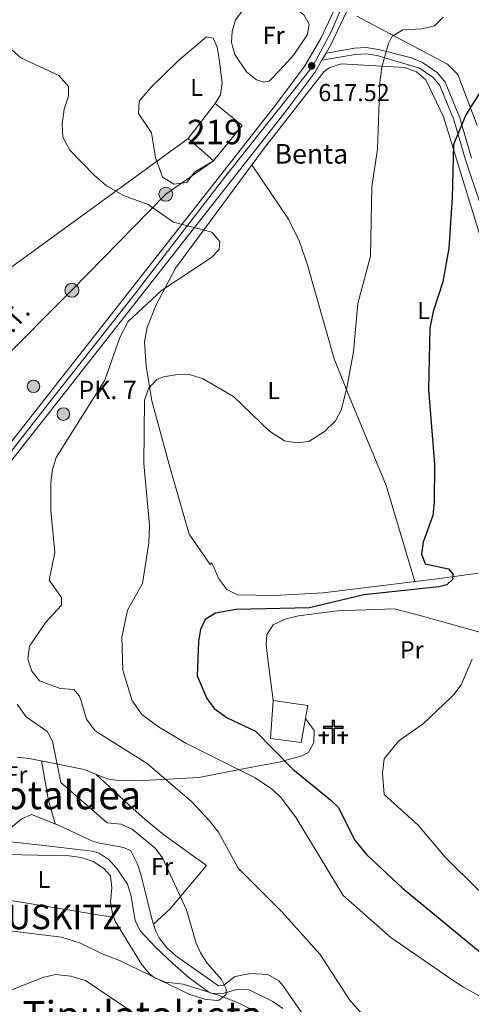
# Model space of a CAD drawing. Extents: x 600361 to 607230, y 752508 to 757237.
# Drawn here: x 602273 to 602458, y 754726 to 755128 of the extents above; entities that cross this region are included whole.
import ezdxf
from ezdxf.enums import TextEntityAlignment as Align

# ---------------------------------------------------------------- set-up
doc = ezdxf.new("R2010")
doc.units = 0
doc.header["$MEASUREMENT"] = 0
for name, pattern in [('DGN Style 3', [108.861424, 77.75816, -31.103264]), ('DGN Style 4', [124.49081416000001, 62.20652800000001, -31.103264, 0.07775816, -31.103264]), ('DGN Style 7', [155.51632, 69.98234400000001, -31.103264, 23.327448, -31.103264])]:
    doc.linetypes.add(name, pattern=pattern)
for name, color, linetype in [('Nivel 11', 7, 'Continuous'), ('Nivel 15', 7, 'Continuous'), ('Nivel 16', 7, 'Continuous'), ('Nivel 21', 7, 'Continuous'), ('Nivel 23', 7, 'Continuous'), ('Nivel 29', 7, 'Continuous'), ('Nivel 32', 7, 'Continuous'), ('Nivel 33', 7, 'Continuous'), ('Nivel 36', 7, 'Continuous'), ('Nivel 37', 7, 'Continuous'), ('Nivel 4', 7, 'Continuous'), ('Nivel 41', 7, 'Continuous'), ('Nivel 44', 7, 'Continuous'), ('Nivel 45', 7, 'Continuous'), ('Nivel 48', 7, 'Continuous'), ('Nivel 5', 7, 'Continuous'), ('Nivel 52', 7, 'Continuous'), ('Nivel 54', 7, 'Continuous'), ('Nivel 7', 7, 'Continuous')]:
    doc.layers.add(name, color=color, linetype=linetype)
doc.styles.add('Style-arial', font='arial.shx', dxfattribs={"bigfont": 'arialbig.shx'})
doc.styles.add('Style-arialn', font='arialn.shx', dxfattribs={"bigfont": 'arialnbig.shx'})
doc.styles.add('Style-arialni', font='arialni.shx', dxfattribs={"bigfont": 'arialnibig.shx'})
doc.styles.add('Style-times', font='times.shx', dxfattribs={"bigfont": 'timesbig.shx'})

# ---------------------------------------------------------------- blocks, each defined once
blk = doc.blocks.new('5PATER')
at = {"layer": 'Nivel 7', "linetype": 'Continuous', "lineweight": 0}
h = blk.add_hatch(color=53, dxfattribs=at)
edge = h.paths.add_edge_path()
edge.add_ellipse((0, 0), major_axis=(-1.095731442945027, -1.110710700472634), ratio=0.9994222409660316, start_angle=0, end_angle=360)
blk = doc.blocks.new('5PELE')
at = {"layer": 'Nivel 32', "linetype": 'Continuous', "lineweight": 0}
h = blk.add_hatch(color=9, dxfattribs=at)
edge = h.paths.add_edge_path()
edge.add_arc((-0.0002000001259148121, 0), 2.85, 0, 360)
at = {"layer": 'Nivel 32', "color": 8, "linetype": 'Continuous', "lineweight": 0}
blk.add_circle((-0.0002000001259148121, 0), 2.85, dxfattribs=at)
blk = doc.blocks.new('5HITCA')
at = {"layer": 'Nivel 21', "linetype": 'Continuous', "lineweight": 0}
h = blk.add_hatch(color=1, dxfattribs=at)
edge = h.paths.add_edge_path()
edge.add_arc((0, 0), 2.558578010358639, 0, 360)
at = {"layer": 'Nivel 21', "color": 7, "linetype": 'Continuous', "lineweight": 0}
blk.add_circle((0, 0), 2.558578010358639, dxfattribs=at)
blk = doc.blocks.new('5CEMEN')
at = {"layer": 'Nivel 29', "color": 7, "linetype": 'Continuous', "lineweight": 0, "flags": 128}
for points in [[(0.2600000000093132, -4.212000000057742), (0.2600000000093132, 1.954000000143424), (3.776000000070781, 1.954000000143424), (3.776000000070781, 2.844000000040978), (0.2660000000614673, 2.844000000040978), (0.2660000000614673, 5.314000000013039), (-0.7060000000055879, 5.314000000013039), (-0.7060000000055879, 2.844000000040978), (-4.227999999886379, 2.844000000040978), (-4.227999999886379, 1.954000000143424), (-0.7119999998249114, 1.954000000143424), (-0.7119999998249114, -4.212000000057742), (0.2600000000093132, -4.212000000057742)], [(-0.7060000000055879, 2.66800000006333), (-4.05199999990873, 2.66800000006333), (-4.05199999990873, 2.130000000121072), (-0.5359999998472631, 2.130000000121072), (-0.5359999998472631, -4.036000000080094), (0.08400000003166497, -4.036000000080094), (0.08400000003166497, 2.130000000121072), (3.600000000093132, 2.130000000121072), (3.600000000093132, 2.66800000006333), (0.2660000000614673, 2.66800000006333), (0.09000000008381903, 2.844000000040978), (0.09000000008381903, 5.13800000003539), (-0.529999999795109, 5.13800000003539), (-0.529999999795109, 2.844000000040978), (-0.7060000000055879, 2.66800000006333)], [(-3.945999999996275, -4.165999999968335), (-3.945999999996275, -1.08199999993667), (-2.189999999944121, -1.08199999993667), (-2.189999999944121, -0.6380000000353903), (-3.945999999996275, -0.6380000000353903), (-3.945999999996275, 0.5979999999981374), (-4.429999999934807, 0.5979999999981374), (-4.429999999934807, -0.6380000000353903), (-6.189999999944121, -0.6380000000353903), (-6.189999999944121, -1.08199999993667), (-4.433999999891967, -1.08199999993667), (-4.433999999891967, -4.165999999968335), (-3.945999999996275, -4.165999999968335)], [(-4.429999999934807, -0.7260000000242144), (-6.101999999955297, -0.7260000000242144), (-6.101999999955297, -0.9939999999478459), (-4.345999999903142, -0.9939999999478459), (-4.345999999903142, -4.077999999979511), (-4.033999999985099, -4.077999999979511), (-4.033999999985099, -0.9939999999478459), (-2.277999999932945, -0.9939999999478459), (-2.277999999932945, -0.7260000000242144), (-3.945999999996275, -0.7260000000242144), (-4.033999999985099, -0.6380000000353903), (-4.033999999985099, 0.5100000000093132), (-4.341999999945983, 0.5100000000093132), (-4.341999999945983, -0.6380000000353903), (-4.429999999934807, -0.7260000000242144)], [(3.818000000203028, -4.173999999882653), (3.818000000203028, -1.090000000083819), (5.576000000117347, -1.090000000083819), (5.576000000117347, -0.6459999999497086), (3.820000000065193, -0.6459999999497086), (3.820000000065193, 0.590000000083819), (3.334000000031665, 0.590000000083819), (3.334000000031665, -0.6459999999497086), (1.574000000022352, -0.6459999999497086), (1.574000000022352, -1.090000000083819), (3.332000000169501, -1.090000000083819), (3.332000000169501, -4.173999999882653), (3.818000000203028, -4.173999999882653)], [(3.334000000031665, -0.7339999999385327), (1.662000000011176, -0.7339999999385327), (1.662000000011176, -1.001999999862164), (3.420000000158325, -1.001999999862164), (3.420000000158325, -4.085999999893829), (3.729999999981374, -4.085999999893829), (3.729999999981374, -1.001999999862164), (5.488000000128523, -1.001999999862164), (5.488000000128523, -0.7339999999385327), (3.820000000065193, -0.7339999999385327), (3.732000000076368, -0.6459999999497086), (3.732000000076368, 0.5020000000949949), (3.422000000020489, 0.5020000000949949), (3.422000000020489, -0.6459999999497086), (3.334000000031665, -0.7339999999385327)], [(-4.033999999985099, -4.077999999979511), (-4.345999999903142, -4.077999999979511), (-4.345999999903142, -3.790000000037253)], [(0.08400000003166497, -4.036000000080094), (-0.5359999998472631, -4.036000000080094), (-0.537999999942258, -3.462000000057742)], [(3.729999999981374, -4.085999999893829), (3.420000000158325, -4.085999999893829), (3.41800000006333, -3.797999999951571)]]:
    blk.add_lwpolyline(points, dxfattribs=at)

msp = doc.modelspace()

# ---------------------------------------------------------------- linework, layer by layer
at = {"layer": 'Nivel 11', "color": 142, "linetype": 'DGN Style 3', "lineweight": 13}
msp.add_polyline3d([(602381.0630000001, 754724.5800000001, 610.611), (602376.9110000001, 754727.422, 610.4540000000001), (602367.23, 754732.2, 610.13), (602362.2720000001, 754732.344, 610.093), (602357.017, 754730.881, 610.146), (602352.0789999999, 754730.6429999999, 610.1560000000001), (602350.73, 754731.25, 610.13), (602342.7080000001, 754737.1470000001, 609.644), (602336.1300000001, 754742.9099999999, 609.2), (602328.8060000001, 754749.788, 609.061), (602322.8800000001, 754756.1400000001, 608.89), (602320.6240000001, 754760.426, 608.639), (602318.9680000001, 754770.493, 608.0020000000001), (602317.4909999999, 754775.365, 607.718), (602313.5830000001, 754781.2590000001, 607.451), (602310.104, 754785.2420000001, 607.293), (602306.0220000001, 754788.0630000001, 607.133), (602303.1399999999, 754788.8900000001, 607.02), (602282.27, 754791.3189999999, 606.064), (602268.46, 754792.8400000001, 606.4), (602258.1740000001, 754792.6680000001, 606.602), (602253.288, 754793.3060000001, 606.365), (602242.3530000001, 754799.108, 603.909)], dxfattribs=at)
at = {"layer": 'Nivel 15', "color": 53, "linetype": 'Continuous', "lineweight": 13}
msp.add_polyline3d([(602342.3119999999, 755080.0090000001, 617.865), (602353.3630000001, 755094.2320000001, 621.438), (602364.3899999999, 755085.29, 622.16), (602352.618, 755070.878, 616.701), (602342.3119999999, 755080.0090000001, 617.865)], dxfattribs=at)
at = {"layer": 'Nivel 16', "color": 1, "linetype": 'Continuous', "lineweight": 13}
msp.add_polyline3d([(602375.9680000001, 754834.8330000001, 629.747), (602377.007, 754850.362, 629.767), (602391.162, 754848.4029999999, 629.727), (602388.554, 754833.1769999999, 629.727), (602375.9680000001, 754834.8330000001, 629.747)], dxfattribs=at)
at = {"layer": 'Nivel 21', "color": 7, "linetype": 'Continuous', "lineweight": 13}
for points in [[(602223.3759999999, 754896.8219999999, 608.7040000000001), (602378.04, 755093.5390000001, 616.315), (602390.0160000001, 755109.6100000001, 616.553), (602396.5249999999, 755120.8019999999, 616.48), (602405.0360000001, 755138.929, 616.138), (602457.0730000001, 755259.524, 614.089), (602459.537, 755265.2339999999, 613.992), (602486.5730000001, 755327.888, 612.927), (602493.013, 755341.379, 612.771), (602502.885, 755358.794, 612.692), (602508.7180000001, 755367.3759999999, 612.688), (602520.3899999999, 755376.8130000001, 612.706), (602529.5260000001, 755380.784, 612.67), (602537.0009999999, 755381.547, 612.522), (602541.9880000001, 755380.5449999999, 612.284), (602552.257, 755374.986, 611.557), (602562.0970000001, 755365.9240000001, 610.599), (602576.9750000001, 755345.8840000001, 609.111)], [(602409.4639999999, 755136.9340000001, 616.138), (602400.8300000001, 755118.544, 616.48), (602398.665, 755114.821, 616.504)], [(602398.665, 755114.821, 616.504), (602396.976, 755111.9169999999, 616.522), (602394.075, 755106.929, 616.553), (602381.896, 755090.5860000001, 616.315), (602226.3189999999, 754892.709, 608.7040000000001), (602222.926, 754889.2679999999, 608.13)]]:
    msp.add_polyline3d(points, dxfattribs=at)
at = {"layer": 'Nivel 21', "color": 7, "linetype": 'DGN Style 3', "lineweight": 0}
msp.add_polyline3d([(602396.976, 755111.9169999999, 616.503), (602410.523, 755114.2679999999, 618.929), (602415.0109999999, 755114.4780000001, 619.529), (602419.5959999999, 755113.837, 619.57), (602436.9040000001, 755108.6740000001, 619.842), (602442.5079999999, 755104.8740000001, 620.5260000000001), (602445.138, 755101.612, 621.218), (602450.9240000001, 755087.5530000001, 623.485), (602455.5930000001, 755071.2110000001, 625.1510000000001), (602470.493, 755026.888, 628.302)], dxfattribs=at)
at = {"layer": 'Nivel 21', "color": 7, "linetype": 'Continuous', "lineweight": 0}
msp.add_polyline3d([(602398.665, 755114.821, 616.503), (602410.2420000001, 755116.8300000001, 618.929), (602415.1300000001, 755117.0590000001, 619.529), (602420.101, 755116.3640000001, 619.57), (602433.5349999999, 755112.8589999999, 619.634), (602438.132, 755110.949, 619.842), (602444.27, 755106.788, 620.5260000000001), (602447.375, 755102.936, 621.218), (602453.358, 755088.399, 623.485), (602458.05, 755071.9750000001, 625.1510000000001)], dxfattribs=at)
at = {"layer": 'Nivel 23', "color": 7, "linetype": 'DGN Style 4', "lineweight": 0}
msp.add_polyline3d([(602254.943, 754932.977, 611.995), (602284.7990000001, 754971.1669999999, 614.111), (602323.459, 755020.1669999999, 615), (602357.111, 755064.065, 616.446), (602378.591, 755091, 618.477), (602393.267, 755109.5090000001, 619.871), (602400.8570000001, 755123.746, 618.8580000000001), (602418.0630000001, 755164.085, 615.633)], dxfattribs=at)
at = {"layer": 'Nivel 32', "color": 6, "linetype": 'DGN Style 7', "lineweight": 0}
msp.add_polyline3d([(602119.635, 754846.6270000001, 606.87), (602136.2250000001, 754860.1329999999, 604.789), (602164.112, 754887.162, 604.852), (602193.7409999999, 754918.55, 606.961), (602223.3700000001, 754948.1939999999, 610.278), (602254.7420000001, 754977.8389999999, 612.337), (602294.8289999999, 755017.9450000001, 613.846), (602333.173, 755057.1799999999, 615.46), (602352.618, 755070.878, 616.769)], dxfattribs=at)
at = {"layer": 'Nivel 33', "color": 7, "linetype": 'Continuous', "lineweight": 0, "extrusion": (-0.03569344139618071, -0.02596556610857744, 0.9990254088950683), "elevation": -40489.23134442943, "flags": 128}
msp.add_lwpolyline([(-256265.4320933431, 930105.1777978688), (-256265.4320933432, 930403.7360808426)], dxfattribs=at)
at = {"layer": 'Nivel 36', "color": 92, "linetype": 'Continuous', "lineweight": 0, "extrusion": (-0.2152020581546017, -0.03063233159115743, 0.9760889992348611), "elevation": -152140.9816575671, "flags": 128}
msp.add_lwpolyline([(-662392.133702212, 685976.6378991101), (-662402.0445461392, 685975.2715731424), (-662418.4364279404, 685974.7241226702)], dxfattribs=at)
at = {"layer": 'Nivel 36', "color": 92, "linetype": 'Continuous', "lineweight": 0}
for points in [[(602370.21, 755103.8870000001, 618.206), (602366.192, 755107.2069999999, 618.331), (602361.435, 755114.2209999999, 618.086), (602360.0660000001, 755119.166, 617.755), (602360.2779999999, 755123.702, 617.564), (602361.619, 755128.3570000001, 617.649), (602364.77, 755132.547, 617.784), (602369.4280000001, 755135.21, 617.919), (602374.1969999999, 755136.0460000001, 618.087), (602379.908, 755135.943, 618.372), (602384.8049999999, 755134.315, 618.629), (602389.601, 755130.466, 618.908), (602391.7790000001, 755126.587, 619.129), (602391.1070000001, 755122.3829999999, 619.972), (602385.4580000001, 755114.1669999999, 619.192), (602379.7590000001, 755107.7949999999, 618.9490000000001), (602376.4240000001, 755104.267, 617.8290000000001), (602375.415, 755103.4070000001, 617.744), (602373.253, 755102.8999999999, 617.905), (602370.21, 755103.8870000001, 618.206)], [(602460.365, 755085.2, 624.7860000000001), (602452.507, 755106.068, 622.669), (602448.2380000001, 755110.378, 622.04), (602411.23, 755129.97, 616.861)], [(602353.3630000001, 755094.2320000001, 615.8580000000001), (602355.6089999999, 755097.8119999999, 615.837), (602356.2209999999, 755102.639, 615.8240000000001), (602354.9839999999, 755112.3900000001, 616.153), (602354.1499999999, 755117.2660000001, 616.669), (602352.6030000001, 755120.9610000001, 617.0020000000001), (602349.8470000001, 755121.47, 617.122), (602338.3829999999, 755111.841, 616.436), (602327.1869999999, 755100.9199999999, 615.2090000000001), (602322.358, 755095.227, 614.754), (602322.027, 755090.176, 614.789), (602327.31, 755082.2590000001, 615.255), (602329.037, 755072.162, 614.533), (602331.902, 755064.1470000001, 614.713), (602336.537, 755061.351, 614.697), (602341.7520000001, 755061.9410000001, 614.618), (602344.885, 755066.135, 614.2090000000001), (602352.618, 755070.878, 614.513)], [(602335.345, 754943.8090000001, 620.474), (602327.5090000001, 754972.835, 619.994), (602325.1540000001, 754987.0050000001, 618.6270000000001), (602324.517, 754996.9140000001, 617.325), (602325.605, 755002.7550000001, 616.348), (602329.2420000001, 755011.9909999999, 614.708), (602337.1499999999, 755026.9820000001, 614.4010000000001), (602373.1070000001, 755075.619, 615.102), (602397.7069999999, 755107.22, 617.314), (602399.8999999999, 755108.798, 617.544), (602404.855, 755110.3929999999, 617.94), (602430.7320000001, 755108.96, 620.244), (602435.591, 755107.2280000001, 620.846), (602439.486, 755103.9450000001, 621.472), (602446.676, 755088.794, 623.366), (602467.081, 755022.4010000001, 627.721)], [(602434.9140000001, 754899.01, 623.62), (602423.2660000001, 754938.212, 622.446), (602408.038, 754975.033, 618.004), (602401.9410000001, 754989.888, 616.961), (602391.02, 755028.733, 616.042), (602387.673, 755038.1370000001, 615.818), (602383.2849999999, 755047.0220000001, 615.596), (602368.4029999999, 755069.256, 615.01)], [(602460.852, 754902.3970000001, 625.485), (602446.227, 754900.4040000001, 623.666), (602397.52, 754894.402, 623.469), (602377.4739999999, 754893.2609999999, 623.504), (602362.4809999999, 754893.527, 623.505), (602358.0989999999, 754895.74, 623.497), (602354.7919999999, 754900.1329999999, 623.489), (602351.9680000001, 754906.6100000001, 623.445), (602351.2520000001, 754905.9990000001, 622.02), (602342.746, 754918.3600000001, 620.9300000000001), (602334.953, 754945.2590000001, 620.45)], [(602376.996, 754850.4539999999, 628.196), (602374.774, 754868.324, 626.989), (602374.2280000001, 754873.2509999999, 625.985), (602374.477, 754877.4110000001, 625.432), (602377.0719999999, 754881.325, 625.1850000000001), (602381.97, 754883.6610000001, 625.019), (602387.463, 754884.949, 624.936), (602403.381, 754887.0109999999, 624.889), (602426.4539999999, 754887.8740000001, 624.986), (602438.075, 754884.8230000001, 626.313), (602491.554, 754869.814, 636.23), (602501.3200000001, 754868.456, 638), (602508.612, 754868.4920000001, 639.301), (602513.4299999999, 754869.476, 639.683), (602516.9720000001, 754871.101, 639.944), (602524.4040000001, 754880.7849999999, 641.63), (602529.2209999999, 754883.422, 642.319), (602532.986, 754883.236, 642.874), (602558.2479999999, 754867.2779999999, 646.909), (602567.7930000001, 754865.2890000001, 649.135), (602573.2919999999, 754863.325, 650.229), (602594.7239999999, 754853.6910000001, 653.547)], [(602272.416, 754827.2150000001, 607.037), (602277.408, 754826.69, 607.477), (602289.753, 754824.3060000001, 608.8870000000001), (602299.8700000001, 754822.1499999999, 610.15), (602309.2420000001, 754818.4410000001, 610.945), (602312.95, 754817.78, 611.39), (602324.102, 754817.6939999999, 613.047), (602346.7, 754818.9709999999, 618.291), (602369.7209999999, 754823.4369999999, 621.076), (602379.355, 754825.1270000001, 622.975), (602388.743, 754827.827, 625.0600000000001), (602391.493, 754829.1170000001, 625.7330000000001), (602393.712, 754833.2380000001, 626.8770000000001), (602393.828, 754838.179, 628.057), (602390.237, 754843.0020000001, 628.202)], [(602328.125, 754759.0530000001, 610.284), (602334.9199999999, 754765.3400000001, 610.9), (602349.8500000001, 754783.02, 612.76), (602332.3659999999, 754795.527, 612.854), (602324.6359999999, 754801.9029999999, 613.091), (602319.8999999999, 754806.1599999999, 612.76), (602304.5490000001, 754820.298, 610.547)], [(602398.78, 754708.5700000001, 612.33), (602380.997, 754733.926, 612.058), (602379.3200000001, 754735.9199999999, 612.01), (602374.896, 754738.452, 611.8870000000001), (602367.76, 754738.8200000001, 611.7), (602362.835, 754737.952, 611.967), (602361.28, 754737.51, 612.01), (602356.9340000001, 754734.067, 610.851), (602354.77, 754733.81, 610.46), (602337.26, 754746.1000000001, 611.08), (602333.4839999999, 754749.4410000001, 610.964), (602330.4410000001, 754753.479, 610.662), (602328.97, 754756.45, 610.46), (602327.4199999999, 754761.223, 610.138), (602324.3800000001, 754774.04, 609.219), (602323.0930000001, 754778.8330000001, 609.284), (602321.669, 754783.5660000001, 609.671), (602318.8600000001, 754788.9199999999, 609.84), (602315.99, 754790.31, 609.53), (602306.1059999999, 754792.0819999999, 609.306), (602303.28, 754792.97, 609.219), (602289.56, 754799.3200000001, 608.599), (602278.3, 754803.81, 607.659), (602274.038, 754801.8940000001, 607.659), (602269.882, 754798.3999999999, 607.659)], [(602267.8, 754787.49, 607.02), (602293.6399999999, 754786.9099999999, 606.71), (602298.6599999999, 754786.2239999999, 606.75), (602303.5, 754784.6140000001, 606.844), (602307.824, 754781.811, 606.952), (602310.53, 754778.76, 607.02), (602311.2010000001, 754773.7960000001, 606.988), (602310.53, 754768.0900000001, 607.02), (602311.459, 754763.283, 608.013), (602312.6599999999, 754760, 608.89), (602320.683, 754746.952, 610.884), (602323.25, 754742.726, 611.117), (602326.4480000001, 754738.831, 611.131), (602328.3700000001, 754737.1799999999, 611.059), (602333.077, 754735.3970000001, 610.596), (602340.3200000001, 754734.48, 609.82), (602354.5989999999, 754729.993, 609.3820000000001), (602362.26, 754727.1699999999, 609.51), (602371.158, 754722.689, 610.254)], [(602247.324, 754767.27, 608.811), (602257.45, 754768.9299999999, 608.489), (602262.416, 754769.3230000001, 608.4010000000001), (602267.4240000001, 754769.0549999999, 608.412), (602312.031, 754761.719, 608.431)]]:
    msp.add_polyline3d(points, dxfattribs=at)
at = {"layer": 'Nivel 4', "color": 30, "linetype": 'Continuous', "lineweight": 30, "elevation": 625, "flags": 128}
for points in [[(602466.4510000001, 755106.44), (602455.787, 755089.55), (602450.7339999999, 755077.524), (602450.2760000001, 755055.6780000001), (602448.817, 755035.1340000001), (602446.388, 755021.4110000001), (602442.4580000001, 755009.321), (602441.094, 755002.479), (602440.506, 754977.4639999999), (602442.939, 754946.929), (602442.8260000001, 754931.426), (602442.271, 754925.8870000001), (602438.362, 754915.128), (602437.679, 754910.173), (602439.1710000001, 754906.2050000001), (602448.709, 754904.2309999999), (602450.52, 754902.185), (602450.288, 754899.774), (602448.0660000001, 754897.5989999999), (602444.8030000001, 754896.797), (602414.149, 754893.5120000001), (602391.872, 754888.2650000001), (602361.8770000001, 754887.524), (602353.5109999999, 754886.0970000001), (602349.2380000001, 754883.496), (602347.3740000001, 754879.396), (602346.608, 754874.435), (602345.973, 754860.5109999999), (602349.9410000001, 754851.1440000001), (602350.74, 754850.0630000001)], [(602350.74, 754850.0630000001), (602352.913, 754847.125), (602358.2039999999, 754843.2409999999), (602369.7790000001, 754837.827), (602385.085, 754822.3470000001), (602400.605, 754809.7220000001), (602403.7649999999, 754806.6410000001), (602410.244, 754793.53), (602415.1529999999, 754787.506), (602429.78, 754773.865), (602461.5970000001, 754747.612), (602496.922, 754723.9550000001)]]:
    msp.add_lwpolyline(points, dxfattribs=at)
at = {"layer": 'Nivel 5', "color": 30, "linetype": 'Continuous', "lineweight": 0, "flags": 128}
for points, elevation in [([(602446.483, 755129.567), (602442.9510000001, 755126.024), (602437.9880000001, 755124.8090000001), (602430.0260000001, 755124.3330000001), (602425.7180000001, 755121.7960000001), (602424.1499999999, 755118.783), (602421.48, 755109.1400000001), (602420.7150000001, 755102.881), (602419.6869999999, 755075.612), (602417.409, 755060.324), (602416.7949999999, 755031.9380000001), (602411.696, 755012.578), (602409.854, 754992.8400000001), (602407.209, 754978.1070000001), (602404.8589999999, 754969.027), (602402.5160000001, 754964.6229999999), (602398.0179999999, 754960.314), (602391.6429999999, 754956.203), (602386.6740000001, 754955.6259999999), (602381.747, 754956.4569999999), (602375.5290000001, 754960.337), (602360.8929999999, 754974.504), (602348.219, 754981.9210000001), (602342.801, 754983.4820000001), (602337.2010000001, 754983.375), (602332.3049999999, 754982.571), (602329.5360000001, 754981.477), (602326.061, 754977.881), (602324.5179999999, 754973.081), (602324.246, 754947.159), (602326.4680000001, 754921.9410000001), (602326.308, 754914.763)], 620), ([(602260.7849999999, 755124.5830000001), (602273.9310000001, 755112.936), (602289.4739999999, 755105.655), (602293.483, 755101.1259999999), (602293.4890000001, 755097.2309999999), (602291.686, 755091.8700000001), (602290.875, 755085.7990000001), (602291.098, 755080.5619999999), (602293.912, 755075.196), (602303.95, 755064.9780000001), (602309.0009999999, 755060.5819999999), (602315.8929999999, 755056.69), (602325.9739999999, 755052.936), (602336.3570000001, 755045.7930000001), (602352.003, 755041.6240000001), (602355.26, 755037.869), (602354.9580000001, 755034.5530000001), (602351.905, 755031.345), (602331.3700000001, 755017.892), (602317.7509999999, 755005.2039999999), (602314.416, 754998.7), (602308.301, 754981.264), (602288.405, 754949.592), (602286.8360000001, 754944.7960000001), (602286.1980000001, 754939.409), (602286.254, 754927.967), (602287.7820000001, 754910.9029999999), (602285.5689999999, 754899.5760000001), (602290.632, 754892.4099999999), (602290.568, 754889.358)], 615), ([(602326.308, 754914.763), (602323.6840000001, 754898.149), (602317.4909999999, 754887.3300000001), (602315.186, 754876.27), (602315.615, 754862.798), (602319.4780000001, 754850.2579999999), (602319.929, 754849.605)], 620), ([(602290.568, 754889.358), (602284.2280000001, 754882.3570000001), (602277.46, 754872.601), (602276.8600000001, 754867.294), (602278.405, 754862.314), (602281.604, 754858.378), (602289.9709999999, 754855.3060000001), (602295.6370000001, 754854.8119999999), (602297.9369999999, 754852.21), (602298.8260000001, 754849.291)], 615), ([(602449.513, 754851.5320000001), (602450.828, 754852.788), (602453.952, 754856.8), (602458.423, 754867.328)], 630), ([(602268.402, 754756.4569999999), (602290.592, 754753.675), (602298.3060000001, 754751.229), (602307.22, 754746.9299999999), (602314.3200000001, 754744.1699999999), (602343.03, 754730.3400000001), (602348.99, 754728.3600000001), (602353.9839999999, 754727.8200000001), (602355.04, 754727.99), (602357.8700000001, 754730.27), (602357.81, 754732.5700000001), (602355.9199999999, 754736.4099999999), (602350.1499999999, 754743.1400000001), (602347.368, 754747.3459999999), (602345.5900000001, 754751.27), (602341.5800000001, 754764.9199999999), (602331.8600000001, 754786.0800000001), (602328.842, 754790.084), (602319.48, 754797.8400000001), (602314.8700000001, 754799.815), (602309.173, 754800.4140000001), (602290.2679999999, 754816.9299999999), (602286.8759999999, 754833.7309999999), (602284.74, 754837.74), (602276.1570000001, 754843.78), (602272.4469999999, 754848.899)], 610), ([(602298.8260000001, 754849.291), (602300.8200000001, 754842.7490000001), (602304.3090000001, 754837.993), (602325.5249999999, 754824.6370000001), (602343.858, 754808.9569999999), (602351.0160000001, 754801.2339999999), (602354.7239999999, 754796.6410000001), (602362.7479999999, 754781.963), (602380.808, 754763.9720000001), (602396.27, 754746.612), (602408.315, 754728.068), (602424.4720000001, 754709.713)], 615), ([(602552.1000000001, 754647.5), (602544.3559999999, 754654.229), (602536.798, 754663.287), (602527.1799999999, 754673.1799999999), (602509.96, 754688.98), (602483.21, 754711.73), (602475.04, 754720.3200000001), (602466.7919999999, 754726.675), (602454.79, 754733.26), (602450.584, 754735.966), (602425.155, 754753.5419999999), (602405.7320000001, 754770.6740000001), (602386.4569999999, 754802.467), (602380.46, 754810.4709999999), (602376.8189999999, 754813.967), (602369.696, 754818.8319999999), (602341.4240000001, 754832.996), (602330.264, 754839.608), (602323.3589999999, 754844.6440000001), (602319.929, 754849.605)], 620), ([(602524.7250000001, 754721.817), (602520.388, 754726.6780000001), (602505.5700000001, 754739.6300000001), (602484.4299999999, 754755.47), (602475.6980000001, 754760.9920000001), (602460.4990000001, 754773.3570000001), (602447.4099999999, 754786.3300000001), (602436.2679999999, 754799.4809999999), (602422.4410000001, 754811.9369999999), (602421.709, 754820.7679999999), (602422.436, 754826.5349999999), (602428.2760000001, 754833.733), (602438.483, 754840.9990000001), (602449.513, 754851.5320000001)], 630), ([(602337.7620000001, 754710.8260000001), (602300.325, 754736.074), (602294.4439999999, 754737.75), (602288.1329999999, 754738.4380000001), (602282.967, 754737.2919999999), (602267.804, 754731.27), (602263.49, 754730.23), (602258.49, 754727.79), (602256.01, 754725.6100000001)], 615)]:
    msp.add_lwpolyline(points, dxfattribs=dict(at, elevation=elevation))
at = {"layer": 'Nivel 52', "color": 1, "linetype": 'Continuous', "lineweight": 13}
msp.add_3dface([(602342.3119999999, 755080.0090000001, 617.865), (602352.618, 755070.878, 616.701), (602364.3899999999, 755085.29, 622.16), (602353.3630000001, 755094.2320000001, 621.438)], dxfattribs=at)
at = {"layer": 'Nivel 54', "color": 9, "linetype": 'Continuous', "lineweight": 0}
for points in [[(602405.0360000001, 755138.929, 616.138), (602396.5249999999, 755120.8019999999, 616.48), (602390.0160000001, 755109.6100000001, 616.553), (602378.04, 755093.5390000001, 616.315), (602223.3759999999, 754896.8219999999, 608.7040000000001)], [(602226.3189999999, 754892.709, 608.7040000000001), (602381.896, 755090.5860000001, 616.315), (602394.075, 755106.929, 616.553), (602396.976, 755111.9169999999, 616.522), (602398.665, 755114.821, 616.504), (602400.8300000001, 755118.544, 616.48), (602409.4639999999, 755136.9340000001, 616.138)]]:
    msp.add_polyline3d(points, dxfattribs=at)

# ---------------------------------------------------------------- block references
at = {"layer": 'Nivel 21', "color": 7, "linetype": 'Continuous', "lineweight": 0}
for p in [(602279.1429999999, 754978.71, 613.572), (602291.3430000001, 754967.3759999999, 614.573)]:
    msp.add_blockref('5HITCA', p, dxfattribs=at)
at = {"layer": 'Nivel 29', "color": 7, "linetype": 'Continuous', "lineweight": 0}
msp.add_blockref('5CEMEN', (602401.926, 754837.0079999999, 629.727), dxfattribs=at)
at = {"layer": 'Nivel 32', "color": 8, "linetype": 'Continuous', "lineweight": 0}
for p in [(602333.173, 755057.1799999999, 615.46), (602294.8289999999, 755017.9450000001, 613.846)]:
    msp.add_blockref('5PELE', p, dxfattribs=at)
at = {"layer": 'Nivel 7', "color": 53, "linetype": 'Continuous', "lineweight": 0}
msp.add_blockref('5PATER', (602392.784, 755109.6170000001, 617.523), dxfattribs=at)

# ---------------------------------------------------------------- texts
at = {"layer": 'Nivel 37', "color": 92, "linetype": 'Continuous', "lineweight": 0, "style": 'Style-arialn'}
for s, p in [('Fr', (602377.2465157064, 755121.9950009999, 619.27)), ('Fr', (602377.3045157064, 755122.1770009999, 618.065)), ('L', (602345.7521597834, 755100.817001, 615.617)), ('L', (602438.5341597833, 755009.6870009999, 621.638)), ('L', (602377.3181597835, 754977.020001, 619.069)), ('Pr', (602433.6998385226, 754871.1070009999, 627.981)), ('Fr', (602272.1565157063, 754820.0320009999, 606.44)), ('Fr', (602331.6735157063, 754782.605001, 608.619)), ('L', (602283.4101597834, 754777.290001, 607.369))]:
    msp.add_text(s, height=7.000002, dxfattribs=at).set_placement(p, align=Align.MIDDLE_CENTER)
at = {"layer": 'Nivel 41', "color": 7, "linetype": 'Continuous', "lineweight": 0, "style": 'Style-arial'}
msp.add_text('617.52', height=7.000002, dxfattribs=at).set_placement((602395.5179999999, 755095.2, 617.523))
at = {"layer": 'Nivel 44', "color": 7, "linetype": 'Continuous', "lineweight": 0, "style": 'Style-arial'}
for s, height, p in [('Benta', 7.999998000000001, (602377.5970000001, 755069.686)), ('PK. 7', 7.5, (602297.443, 754973.479, 614.69))]:
    msp.add_text(s, height=height, dxfattribs=at).set_placement(p)
at = {"layer": 'Nivel 44', "color": 7, "linetype": 'Continuous', "lineweight": 0, "style": 'Style-arialni'}
msp.add_text('B.T.', height=7.5, rotation=48.15852462042134, dxfattribs=at).set_placement((602272.0402702668, 755001.968607418, 636.543), align=Align.CENTER)
at = {"layer": 'Nivel 45', "color": 7, "linetype": 'Continuous', "lineweight": 0, "style": 'Style-times'}
for s, p in [('Errotaldea', (602284.4439846554, 754811.720001)), ('Tipulatokieta', (602323.6771455503, 754721.8490009999))]:
    msp.add_text(s, height=11.500002, dxfattribs=at).set_placement(p, align=Align.MIDDLE_CENTER)
msp.add_text('MUSKITZ', height=10.000002, dxfattribs=at).set_placement((602257.1699999999, 754756.96, 610))
at = {"layer": 'Nivel 48', "color": 1, "linetype": 'Continuous', "lineweight": 0, "style": 'Style-arialn'}
msp.add_text('219', height=10.000002, dxfattribs=at).set_placement((602353.231660008, 755082.615001), align=Align.MIDDLE_CENTER)

doc.saveas('drawing.dxf')
